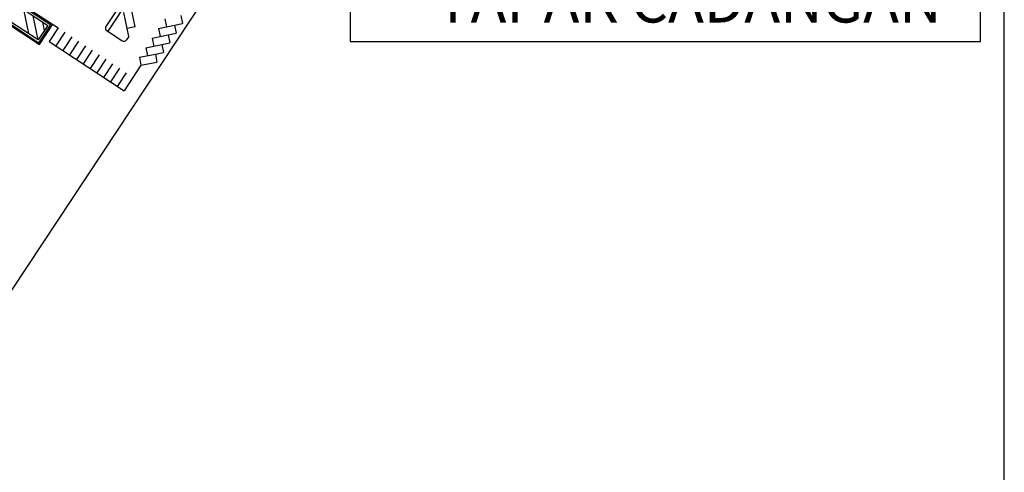
# Model space of a CAD drawing. Units: inches. Extents: x 326047 to 578425, y 151314 to 329555.
# Drawn here: x 369284 to 392120, y 282808 to 293320 of the extents above; entities that cross this region are included whole.
import ezdxf
from ezdxf.enums import TextEntityAlignment as Align

# ---------------------------------------------------------------- set-up
doc = ezdxf.new("R2010")
doc.units = ezdxf.units.IN
doc.header["$LTSCALE"] = 150
doc.header["$MEASUREMENT"] = 0
doc.linetypes.add('DASHDOT', pattern=[1, 0.5, -0.25, 0, -0.25])
doc.layers.add('1-8', color=8, linetype='Continuous')
doc.styles.add('ARIAL', font='ARIAL.TTF', dxfattribs={"height": 250})

msp = doc.modelspace()

# ---------------------------------------------------------------- linework, layer by layer
at = {"layer": '1-8', "ltscale": 0.5}
for p, q in [((392120, 272474, 3435), (392120, 326748, 3435)), ((369271, 293628, -5974), (369939, 293187, -5974)), ((369493, 292995, -5974), (369378, 293557, -5974)), ((369716, 292848, -5974), (369047, 293289, -5974)), ((369714, 292848, -5974), (369599, 293411, -5974)), ((369861, 293068, -5974), (369821, 293265, -5974)), ((369939, 293187, -5974), (369716, 292848, -5974))]:
    msp.add_line(p, q, dxfattribs=at)
at = {"layer": '1-8'}
for p, q in [((392120, 272474, 3435), (392120, 314262, 3435)), ((374931, 298685, -1435), (371285, 293164, -1435)), ((375040, 298679, -1435), (371325, 293052, -1435)), ((367998, 294568, -1435), (370175, 293130, -1435)), ((369259, 293693, -5974), (370006, 293200, -5974)), ((371736, 293301, -1435), (371698, 293487, -1435)), ((371959, 293154, -1435), (371883, 293525, -1435)), ((368950, 293268, -5974), (369743, 292744, -5974)), ((368983, 293275, -5974), (369730, 292781, -5974)), ((369743, 292744, -5974), (370052, 293212, -5974)), ((371812, 292930, -1435), (371736, 293301, -1435)), ((372650, 293340, -1435), (372688, 293154, -1435)), ((372873, 293192, -1435), (373059, 293230, -1435)), ((373021, 293416, -1435), (373059, 293230, -1435)), ((369730, 292781, -5974), (370006, 293200, -5974)), ((370175, 293130, -1435), (369967, 292814, -1435)), ((370334, 293026, -1435), (370125, 292710, -1435)), ((371305, 293065, -1435), (371661, 292830, -1435)), ((371959, 293154, -1435), (371774, 293116, -1435)), ((372502, 293116, -1435), (372873, 293192, -1435)), ((372502, 293116, -1435), (372540, 292931, -1435)), ((372726, 292969, -1435), (372911, 293007, -1435)), ((372873, 293192, -1435), (372911, 293007, -1435)), ((369967, 292814, -1435), (371705, 291666, -1435)), ((370492, 292922, -1435), (370283, 292605, -1435)), ((370650, 292817, -1435), (370441, 292501, -1435)), ((371812, 292930, -1435), (371759, 292850, -1435)), ((372355, 292893, -1435), (372726, 292969, -1435)), ((372355, 292893, -1435), (372392, 292707, -1435)), ((372578, 292745, -1435), (372764, 292783, -1435)), ((372726, 292969, -1435), (372764, 292783, -1435)), ((370808, 292713, -1435), (370599, 292397, -1435)), ((370966, 292609, -1435), (370757, 292292, -1435)), ((372207, 292669, -1435), (372578, 292745, -1435)), ((372207, 292669, -1435), (372245, 292484, -1435)), ((372430, 292522, -1435), (372616, 292559, -1435)), ((372578, 292745, -1435), (372616, 292559, -1435)), ((371124, 292504, -1435), (370915, 292188, -1435)), ((371282, 292400, -1435), (371073, 292084, -1435)), ((372059, 292446, -1435), (372430, 292522, -1435)), ((372059, 292446, -1435), (372097, 292260, -1435)), ((372097, 292260, -1435), (372468, 292336, -1435)), ((372430, 292522, -1435), (372468, 292336, -1435)), ((371440, 292295, -1435), (371231, 291979, -1435)), ((371598, 292191, -1435), (371389, 291875, -1435)), ((371756, 292087, -1435), (371547, 291771, -1435)), ((372097, 292260, -1435), (371705, 291666, -1435))]:
    msp.add_line(p, q, dxfattribs=at)
at = {"layer": '1-8', "linetype": 'DASHDOT', "ltscale": 500}
msp.add_line((359521, 272547, -3840), (384279, 310009, -3840), dxfattribs=at)
at = {"layer": '1-8', "color": 2, "ltscale": 0.5}
for p, q in [((376946, 294694), (376946, 292815)), ((391570, 292815), (391570, 294694)), ((376946, 292815), (391570, 292815))]:
    msp.add_line(p, q, dxfattribs=at)
at = {"layer": '1-8'}
for centre, start, end in [((371344, 293124, -1435), 146.5643, 236.5643), ((371700, 292890, -1435), 236.5643, 326.5643)]:
    msp.add_arc(centre, 71, start, end, dxfattribs=at)

# ---------------------------------------------------------------- texts
at = {"layer": '1-8', "color": 1, "style": 'ARIAL'}
msp.add_text('TAPAK CADANGAN', height=1000, dxfattribs=at).set_placement((390662, 293754), align=Align.MIDDLE_RIGHT)

doc.saveas('drawing.dxf')
